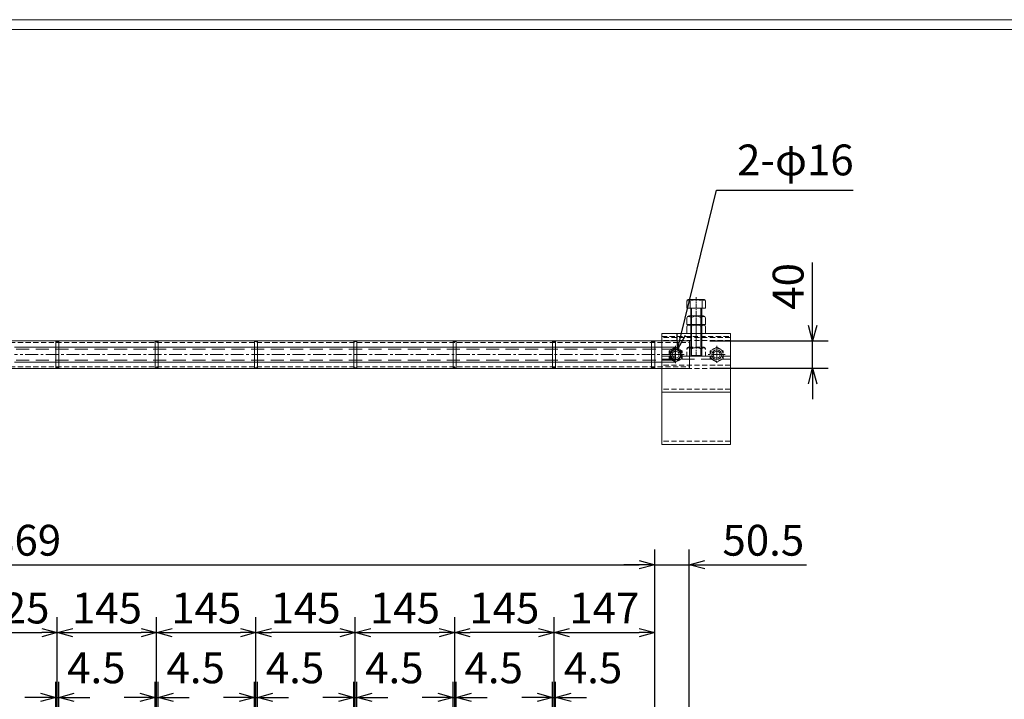
# Model space of a CAD drawing. Units: millimetres. Extents: x 9839 to 14023, y -157161 to -154201.
# Drawn here: x 11178 to 12615, y -155193 to -154201 of the extents above; entities that cross this region are included whole.
import ezdxf

# ---------------------------------------------------------------- set-up
doc = ezdxf.new("R2010")
doc.units = ezdxf.units.MM
for name, pattern in [('CENTER', [10, 6.25, -1.25, 1.25, -1.25]), ('DASHED', [3.75, 2.5, -1.25]), ('HIDDEN', [9.525, 6.35, -3.175])]:
    doc.linetypes.add(name, pattern=pattern)
for name, color, linetype, lineweight in [('BT', 30, 'Continuous', 9), ('ゴム', 51, 'Continuous', 13), ('中心線', 1, 'CENTER', 5), ('受け枠', 3, 'Continuous', 9), ('寸法線', 2, 'Continuous', 9), ('本体2', 41, 'Continuous', 13), ('枠寸法', 31, 'Continuous', 9)]:
    doc.layers.add(name, color=color, linetype=linetype, lineweight=lineweight)
doc.layers.add('外枠', color=7, linetype='Continuous')
doc.dimstyles.new('ISO-25', dxfattribs={"dimscale": 15, "dimtxt": 3, "dimasz": 1.5, "dimexe": 1.5, "dimexo": 2, "dimgap": 0.5, "dimtad": 1, "dimdsep": 46, "dimtxsty": 'Standard', "dimblk": 'OPEN30', "dimcen": 2.5, "dimadec": 0, "dimazin": 0, "dimtfac": 1, "dimtmove": 0, "dimatfit": 0, "dimldrblk": 'OPEN30', "dimfxl": 1, "dimarcsym": 0})

# ---------------------------------------------------------------- blocks, each defined once
blk = doc.blocks.new('_Open30')
at = {"color": 0, "linetype": 'ByBlock', "lineweight": -2}
for p, q in [((-1, 0.268), (0, 0)), ((0, 0), (-1, -0.268)), ((0, 0), (-1, 0))]:
    blk.add_line(p, q, dxfattribs=at)
blk = doc.blocks.new('*D30')
at = {"layer": 'Defpoints', "color": 0, "ltscale": 3, "transparency": 16777216}
for p in [(12104.9, -154996.9), (10235.9, -155336.9), (12104.9, -155336.9)]:
    blk.add_point(p, dxfattribs=at)
at = {"layer": '寸法線', "color": 0, "lineweight": -2, "ltscale": 3, "transparency": 16777216}
for p, q in [((10235.9, -155306.9), (10235.9, -154974.4)), ((12104.9, -155306.9), (12104.9, -154974.4)), ((10258.4, -154996.9), (12082.4, -154996.9))]:
    blk.add_line(p, q, dxfattribs=at)
at = {"layer": '寸法線', "color": 0, "lineweight": -2, "ltscale": 3, "transparency": 16777216, "xscale": 22.5, "yscale": 22.5, "zscale": 22.5, "rotation": 180}
blk.add_blockref('_Open30', (10235.9, -154996.9), dxfattribs=at)
at = {"layer": '寸法線', "color": 0, "lineweight": -2, "ltscale": 3, "transparency": 16777216, "xscale": 22.5, "yscale": 22.5, "zscale": 22.5}
blk.add_blockref('_Open30', (12104.9, -154996.9), dxfattribs=at)
at = {"layer": '寸法線', "color": 0, "ltscale": 3, "transparency": 16777216, "insert": (11170.4, -154966.9), "char_height": 45, "attachment_point": 5}
blk.add_mtext('1869', dxfattribs=at)
blk = doc.blocks.new('*D43')
at = {"layer": 'Defpoints', "color": 0, "ltscale": 3, "transparency": 16777216}
for p in [(12104.9, -155095.9), (11957.9, -155336.9), (12104.9, -155336.9)]:
    blk.add_point(p, dxfattribs=at)
at = {"layer": '寸法線', "color": 0, "lineweight": -2, "ltscale": 3, "transparency": 16777216}
for p, q in [((11957.9, -155306.9), (11957.9, -155073.4)), ((12104.9, -155306.9), (12104.9, -155073.4)), ((11980.4, -155095.9), (12082.4, -155095.9))]:
    blk.add_line(p, q, dxfattribs=at)
at = {"layer": '寸法線', "color": 0, "lineweight": -2, "ltscale": 3, "transparency": 16777216, "xscale": 22.5, "yscale": 22.5, "zscale": 22.5, "rotation": 180}
blk.add_blockref('_Open30', (11957.9, -155095.9), dxfattribs=at)
at = {"layer": '寸法線', "color": 0, "lineweight": -2, "ltscale": 3, "transparency": 16777216, "xscale": 22.5, "yscale": 22.5, "zscale": 22.5}
blk.add_blockref('_Open30', (12104.9, -155095.9), dxfattribs=at)
at = {"layer": '寸法線', "color": 0, "ltscale": 3, "transparency": 16777216, "insert": (12031.4, -155065.9), "char_height": 45, "attachment_point": 5}
blk.add_mtext('147', dxfattribs=at)
blk = doc.blocks.new('*D44')
at = {"layer": 'Defpoints', "color": 0, "ltscale": 3, "transparency": 16777216}
for p in [(11377.9, -155095.9), (11232.9, -155336.9), (11377.9, -155336.9)]:
    blk.add_point(p, dxfattribs=at)
at = {"layer": '寸法線', "color": 0, "lineweight": -2, "ltscale": 3, "transparency": 16777216}
for p, q in [((11232.9, -155306.9), (11232.9, -155073.4)), ((11377.9, -155306.9), (11377.9, -155073.4)), ((11255.4, -155095.9), (11355.4, -155095.9))]:
    blk.add_line(p, q, dxfattribs=at)
at = {"layer": '寸法線', "color": 0, "lineweight": -2, "ltscale": 3, "transparency": 16777216, "xscale": 22.5, "yscale": 22.5, "zscale": 22.5, "rotation": 180}
blk.add_blockref('_Open30', (11232.9, -155095.9), dxfattribs=at)
at = {"layer": '寸法線', "color": 0, "lineweight": -2, "ltscale": 3, "transparency": 16777216, "xscale": 22.5, "yscale": 22.5, "zscale": 22.5}
blk.add_blockref('_Open30', (11377.9, -155095.9), dxfattribs=at)
at = {"layer": '寸法線', "color": 0, "ltscale": 3, "transparency": 16777216, "insert": (11305.4, -155065.9), "char_height": 45, "attachment_point": 5}
blk.add_mtext('145', dxfattribs=at)
blk = doc.blocks.new('*D14')
at = {"layer": 'Defpoints', "color": 0, "ltscale": 3, "transparency": 16777216}
for p in [(11522.9, -155095.9), (11522.9, -155336.9), (11667.9, -155336.9)]:
    blk.add_point(p, dxfattribs=at)
at = {"layer": '寸法線', "color": 0, "lineweight": -2, "ltscale": 3, "transparency": 16777216}
for p, q in [((11522.9, -155306.9), (11522.9, -155073.4)), ((11667.9, -155306.9), (11667.9, -155073.4)), ((11645.4, -155095.9), (11545.4, -155095.9))]:
    blk.add_line(p, q, dxfattribs=at)
at = {"layer": '寸法線', "color": 0, "lineweight": -2, "ltscale": 3, "transparency": 16777216, "xscale": 22.5, "yscale": 22.5, "zscale": 22.5, "rotation": 180}
blk.add_blockref('_Open30', (11522.9, -155095.9), dxfattribs=at)
at = {"layer": '寸法線', "color": 0, "lineweight": -2, "ltscale": 3, "transparency": 16777216, "xscale": 22.5, "yscale": 22.5, "zscale": 22.5}
blk.add_blockref('_Open30', (11667.9, -155095.9), dxfattribs=at)
at = {"layer": '寸法線', "color": 0, "ltscale": 3, "transparency": 16777216, "insert": (11595.4, -155065.9), "char_height": 45, "attachment_point": 5}
blk.add_mtext('145', dxfattribs=at)
blk = doc.blocks.new('*D15')
at = {"layer": 'Defpoints', "color": 0, "ltscale": 3, "transparency": 16777216}
for p in [(11522.9, -155095.9), (11377.9, -155336.9), (11522.9, -155336.9)]:
    blk.add_point(p, dxfattribs=at)
at = {"layer": '寸法線', "color": 0, "lineweight": -2, "ltscale": 3, "transparency": 16777216}
for p, q in [((11377.9, -155306.9), (11377.9, -155073.4)), ((11522.9, -155306.9), (11522.9, -155073.4)), ((11400.4, -155095.9), (11500.4, -155095.9))]:
    blk.add_line(p, q, dxfattribs=at)
at = {"layer": '寸法線', "color": 0, "lineweight": -2, "ltscale": 3, "transparency": 16777216, "xscale": 22.5, "yscale": 22.5, "zscale": 22.5, "rotation": 180}
blk.add_blockref('_Open30', (11377.9, -155095.9), dxfattribs=at)
at = {"layer": '寸法線', "color": 0, "lineweight": -2, "ltscale": 3, "transparency": 16777216, "xscale": 22.5, "yscale": 22.5, "zscale": 22.5}
blk.add_blockref('_Open30', (11522.9, -155095.9), dxfattribs=at)
at = {"layer": '寸法線', "color": 0, "ltscale": 3, "transparency": 16777216, "insert": (11450.4, -155065.9), "char_height": 45, "attachment_point": 5}
blk.add_mtext('145', dxfattribs=at)
blk = doc.blocks.new('*D16')
at = {"layer": 'Defpoints', "color": 0, "ltscale": 3, "transparency": 16777216}
for p in [(11812.9, -155095.9), (11667.9, -155336.9), (11812.9, -155336.9)]:
    blk.add_point(p, dxfattribs=at)
at = {"layer": '寸法線', "color": 0, "lineweight": -2, "ltscale": 3, "transparency": 16777216}
for p, q in [((11667.9, -155306.9), (11667.9, -155073.4)), ((11812.9, -155306.9), (11812.9, -155073.4)), ((11690.4, -155095.9), (11790.4, -155095.9))]:
    blk.add_line(p, q, dxfattribs=at)
at = {"layer": '寸法線', "color": 0, "lineweight": -2, "ltscale": 3, "transparency": 16777216, "xscale": 22.5, "yscale": 22.5, "zscale": 22.5, "rotation": 180}
blk.add_blockref('_Open30', (11667.9, -155095.9), dxfattribs=at)
at = {"layer": '寸法線', "color": 0, "lineweight": -2, "ltscale": 3, "transparency": 16777216, "xscale": 22.5, "yscale": 22.5, "zscale": 22.5}
blk.add_blockref('_Open30', (11812.9, -155095.9), dxfattribs=at)
at = {"layer": '寸法線', "color": 0, "ltscale": 3, "transparency": 16777216, "insert": (11740.4, -155065.9), "char_height": 45, "attachment_point": 5}
blk.add_mtext('145', dxfattribs=at)
blk = doc.blocks.new('*D17')
at = {"layer": 'Defpoints', "color": 0, "ltscale": 3, "transparency": 16777216}
for p in [(11812.9, -155095.9), (11812.9, -155336.9), (11957.9, -155336.9)]:
    blk.add_point(p, dxfattribs=at)
at = {"layer": '寸法線', "color": 0, "lineweight": -2, "ltscale": 3, "transparency": 16777216}
for p, q in [((11812.9, -155306.9), (11812.9, -155073.4)), ((11957.9, -155306.9), (11957.9, -155073.4)), ((11935.4, -155095.9), (11835.4, -155095.9))]:
    blk.add_line(p, q, dxfattribs=at)
at = {"layer": '寸法線', "color": 0, "lineweight": -2, "ltscale": 3, "transparency": 16777216, "xscale": 22.5, "yscale": 22.5, "zscale": 22.5, "rotation": 180}
blk.add_blockref('_Open30', (11812.9, -155095.9), dxfattribs=at)
at = {"layer": '寸法線', "color": 0, "lineweight": -2, "ltscale": 3, "transparency": 16777216, "xscale": 22.5, "yscale": 22.5, "zscale": 22.5}
blk.add_blockref('_Open30', (11957.9, -155095.9), dxfattribs=at)
at = {"layer": '寸法線', "color": 0, "ltscale": 3, "transparency": 16777216, "insert": (11885.4, -155065.9), "char_height": 45, "attachment_point": 5}
blk.add_mtext('145', dxfattribs=at)
blk = doc.blocks.new('*D20')
at = {"layer": 'Defpoints', "color": 0, "ltscale": 3, "transparency": 16777216}
for p in [(11232.9, -155095.9), (11107.9, -155336.9), (11232.9, -155336.9)]:
    blk.add_point(p, dxfattribs=at)
at = {"layer": '寸法線', "color": 0, "lineweight": -2, "ltscale": 3, "transparency": 16777216}
for p, q in [((11107.9, -155306.9), (11107.9, -155073.4)), ((11232.9, -155306.9), (11232.9, -155073.4)), ((11130.4, -155095.9), (11210.4, -155095.9))]:
    blk.add_line(p, q, dxfattribs=at)
at = {"layer": '寸法線', "color": 0, "lineweight": -2, "ltscale": 3, "transparency": 16777216, "xscale": 22.5, "yscale": 22.5, "zscale": 22.5, "rotation": 180}
blk.add_blockref('_Open30', (11107.9, -155095.9), dxfattribs=at)
at = {"layer": '寸法線', "color": 0, "lineweight": -2, "ltscale": 3, "transparency": 16777216, "xscale": 22.5, "yscale": 22.5, "zscale": 22.5}
blk.add_blockref('_Open30', (11232.9, -155095.9), dxfattribs=at)
at = {"layer": '寸法線', "color": 0, "ltscale": 3, "transparency": 16777216, "insert": (11170.4, -155065.9), "char_height": 45, "attachment_point": 5}
blk.add_mtext('125', dxfattribs=at)
blk = doc.blocks.new('*D28')
at = {"layer": 'Defpoints', "color": 0, "ltscale": 3, "transparency": 16777216}
for p in [(12155.4, -154996.9), (12104.9, -155336.9), (12155.4, -156329.9)]:
    blk.add_point(p, dxfattribs=at)
at = {"layer": '寸法線', "color": 0, "lineweight": -2, "ltscale": 3, "transparency": 16777216}
for p, q in [((12104.9, -155306.9), (12104.9, -154974.4)), ((12155.4, -156299.9), (12155.4, -154974.4)), ((12082.4, -154996.9), (12059.9, -154996.9)), ((12104.9, -154996.9), (12155.4, -154996.9)), ((12177.9, -154996.9), (12326.4, -154996.9))]:
    blk.add_line(p, q, dxfattribs=at)
at = {"layer": '寸法線', "color": 0, "lineweight": -2, "ltscale": 3, "transparency": 16777216, "xscale": 22.5, "yscale": 22.5, "zscale": 22.5}
blk.add_blockref('_Open30', (12104.9, -154996.9), dxfattribs=at)
at = {"layer": '寸法線', "color": 0, "lineweight": -2, "ltscale": 3, "transparency": 16777216, "xscale": 22.5, "yscale": 22.5, "zscale": 22.5, "rotation": 180}
blk.add_blockref('_Open30', (12155.4, -154996.9), dxfattribs=at)
at = {"layer": '寸法線', "color": 0, "ltscale": 3, "transparency": 16777216, "insert": (12263.4, -154966.9), "char_height": 45, "attachment_point": 5}
blk.add_mtext('50.5', dxfattribs=at)
blk = doc.blocks.new('*D8')
at = {"layer": 'Defpoints', "color": 0, "ltscale": 3, "transparency": 16777216}
for p in [(11235.2, -155190.4), (11230.7, -155336.9), (11235.2, -155336.9)]:
    blk.add_point(p, dxfattribs=at)
at = {"layer": '寸法線', "color": 0, "lineweight": -2, "ltscale": 3, "transparency": 16777216}
for p, q in [((11230.7, -155306.9), (11230.7, -155167.9)), ((11235.2, -155306.9), (11235.2, -155167.9)), ((11208.2, -155190.4), (11185.7, -155190.4)), ((11230.7, -155190.4), (11235.2, -155190.4)), ((11257.7, -155190.4), (11280.2, -155190.4))]:
    blk.add_line(p, q, dxfattribs=at)
at = {"layer": '寸法線', "color": 0, "lineweight": -2, "ltscale": 3, "transparency": 16777216, "xscale": 22.5, "yscale": 22.5, "zscale": 22.5}
blk.add_blockref('_Open30', (11230.7, -155190.4), dxfattribs=at)
at = {"layer": '寸法線', "color": 0, "lineweight": -2, "ltscale": 3, "transparency": 16777216, "xscale": 22.5, "yscale": 22.5, "zscale": 22.5, "rotation": 180}
blk.add_blockref('_Open30', (11235.2, -155190.4), dxfattribs=at)
at = {"layer": '寸法線', "color": 0, "ltscale": 3, "transparency": 16777216, "insert": (11289.9, -155153.2), "char_height": 45, "attachment_point": 5}
blk.add_mtext('4.5', dxfattribs=at)
blk = doc.blocks.new('*D9')
at = {"layer": 'Defpoints', "color": 0, "ltscale": 3, "transparency": 16777216}
for p in [(11380.2, -155190.4), (11375.7, -155336.9), (11380.2, -155336.9)]:
    blk.add_point(p, dxfattribs=at)
at = {"layer": '寸法線', "color": 0, "lineweight": -2, "ltscale": 3, "transparency": 16777216}
for p, q in [((11375.7, -155306.9), (11375.7, -155167.9)), ((11380.2, -155306.9), (11380.2, -155167.9)), ((11353.2, -155190.4), (11330.7, -155190.4)), ((11375.7, -155190.4), (11380.2, -155190.4)), ((11402.7, -155190.4), (11425.2, -155190.4))]:
    blk.add_line(p, q, dxfattribs=at)
at = {"layer": '寸法線', "color": 0, "lineweight": -2, "ltscale": 3, "transparency": 16777216, "xscale": 22.5, "yscale": 22.5, "zscale": 22.5}
blk.add_blockref('_Open30', (11375.7, -155190.4), dxfattribs=at)
at = {"layer": '寸法線', "color": 0, "lineweight": -2, "ltscale": 3, "transparency": 16777216, "xscale": 22.5, "yscale": 22.5, "zscale": 22.5, "rotation": 180}
blk.add_blockref('_Open30', (11380.2, -155190.4), dxfattribs=at)
at = {"layer": '寸法線', "color": 0, "ltscale": 3, "transparency": 16777216, "insert": (11434.9, -155153.2), "char_height": 45, "attachment_point": 5}
blk.add_mtext('4.5', dxfattribs=at)
blk = doc.blocks.new('*D10')
at = {"layer": 'Defpoints', "color": 0, "ltscale": 3, "transparency": 16777216}
for p in [(11525.2, -155190.4), (11520.7, -155336.9), (11525.2, -155336.9)]:
    blk.add_point(p, dxfattribs=at)
at = {"layer": '寸法線', "color": 0, "lineweight": -2, "ltscale": 3, "transparency": 16777216}
for p, q in [((11520.7, -155306.9), (11520.7, -155167.9)), ((11525.2, -155306.9), (11525.2, -155167.9)), ((11498.2, -155190.4), (11475.7, -155190.4)), ((11520.7, -155190.4), (11525.2, -155190.4)), ((11547.7, -155190.4), (11570.2, -155190.4))]:
    blk.add_line(p, q, dxfattribs=at)
at = {"layer": '寸法線', "color": 0, "lineweight": -2, "ltscale": 3, "transparency": 16777216, "xscale": 22.5, "yscale": 22.5, "zscale": 22.5}
blk.add_blockref('_Open30', (11520.7, -155190.4), dxfattribs=at)
at = {"layer": '寸法線', "color": 0, "lineweight": -2, "ltscale": 3, "transparency": 16777216, "xscale": 22.5, "yscale": 22.5, "zscale": 22.5, "rotation": 180}
blk.add_blockref('_Open30', (11525.2, -155190.4), dxfattribs=at)
at = {"layer": '寸法線', "color": 0, "ltscale": 3, "transparency": 16777216, "insert": (11579.9, -155153.2), "char_height": 45, "attachment_point": 5}
blk.add_mtext('4.5', dxfattribs=at)
blk = doc.blocks.new('*D11')
at = {"layer": 'Defpoints', "color": 0, "ltscale": 3, "transparency": 16777216}
for p in [(11670.2, -155190.4), (11665.7, -155336.9), (11670.2, -155336.9)]:
    blk.add_point(p, dxfattribs=at)
at = {"layer": '寸法線', "color": 0, "lineweight": -2, "ltscale": 3, "transparency": 16777216}
for p, q in [((11665.7, -155306.9), (11665.7, -155167.9)), ((11670.2, -155306.9), (11670.2, -155167.9)), ((11643.2, -155190.4), (11620.7, -155190.4)), ((11665.7, -155190.4), (11670.2, -155190.4)), ((11692.7, -155190.4), (11715.2, -155190.4))]:
    blk.add_line(p, q, dxfattribs=at)
at = {"layer": '寸法線', "color": 0, "lineweight": -2, "ltscale": 3, "transparency": 16777216, "xscale": 22.5, "yscale": 22.5, "zscale": 22.5}
blk.add_blockref('_Open30', (11665.7, -155190.4), dxfattribs=at)
at = {"layer": '寸法線', "color": 0, "lineweight": -2, "ltscale": 3, "transparency": 16777216, "xscale": 22.5, "yscale": 22.5, "zscale": 22.5, "rotation": 180}
blk.add_blockref('_Open30', (11670.2, -155190.4), dxfattribs=at)
at = {"layer": '寸法線', "color": 0, "ltscale": 3, "transparency": 16777216, "insert": (11724.9, -155153.2), "char_height": 45, "attachment_point": 5}
blk.add_mtext('4.5', dxfattribs=at)
blk = doc.blocks.new('*D12')
at = {"layer": 'Defpoints', "color": 0, "ltscale": 3, "transparency": 16777216}
for p in [(11815.2, -155190.4), (11810.7, -155336.9), (11815.2, -155336.9)]:
    blk.add_point(p, dxfattribs=at)
at = {"layer": '寸法線', "color": 0, "lineweight": -2, "ltscale": 3, "transparency": 16777216}
for p, q in [((11810.7, -155306.9), (11810.7, -155167.9)), ((11815.2, -155306.9), (11815.2, -155167.9)), ((11788.2, -155190.4), (11765.7, -155190.4)), ((11810.7, -155190.4), (11815.2, -155190.4)), ((11837.7, -155190.4), (11860.2, -155190.4))]:
    blk.add_line(p, q, dxfattribs=at)
at = {"layer": '寸法線', "color": 0, "lineweight": -2, "ltscale": 3, "transparency": 16777216, "xscale": 22.5, "yscale": 22.5, "zscale": 22.5}
blk.add_blockref('_Open30', (11810.7, -155190.4), dxfattribs=at)
at = {"layer": '寸法線', "color": 0, "lineweight": -2, "ltscale": 3, "transparency": 16777216, "xscale": 22.5, "yscale": 22.5, "zscale": 22.5, "rotation": 180}
blk.add_blockref('_Open30', (11815.2, -155190.4), dxfattribs=at)
at = {"layer": '寸法線', "color": 0, "ltscale": 3, "transparency": 16777216, "insert": (11869.9, -155153.2), "char_height": 45, "attachment_point": 5}
blk.add_mtext('4.5', dxfattribs=at)
blk = doc.blocks.new('*D13')
at = {"layer": 'Defpoints', "color": 0, "ltscale": 3, "transparency": 16777216}
for p in [(11960.2, -155190.4), (11955.7, -155336.9), (11960.2, -155336.9)]:
    blk.add_point(p, dxfattribs=at)
at = {"layer": '寸法線', "color": 0, "lineweight": -2, "ltscale": 3, "transparency": 16777216}
for p, q in [((11955.7, -155306.9), (11955.7, -155167.9)), ((11960.2, -155306.9), (11960.2, -155167.9)), ((11933.2, -155190.4), (11910.7, -155190.4)), ((11955.7, -155190.4), (11960.2, -155190.4)), ((11982.7, -155190.4), (12005.2, -155190.4))]:
    blk.add_line(p, q, dxfattribs=at)
at = {"layer": '寸法線', "color": 0, "lineweight": -2, "ltscale": 3, "transparency": 16777216, "xscale": 22.5, "yscale": 22.5, "zscale": 22.5}
blk.add_blockref('_Open30', (11955.7, -155190.4), dxfattribs=at)
at = {"layer": '寸法線', "color": 0, "lineweight": -2, "ltscale": 3, "transparency": 16777216, "xscale": 22.5, "yscale": 22.5, "zscale": 22.5, "rotation": 180}
blk.add_blockref('_Open30', (11960.2, -155190.4), dxfattribs=at)
at = {"layer": '寸法線', "color": 0, "ltscale": 3, "transparency": 16777216, "insert": (12014.9, -155153.2), "char_height": 45, "attachment_point": 5}
blk.add_mtext('4.5', dxfattribs=at)
blk = doc.blocks.new('*D73')
at = {"layer": 'Defpoints', "color": 0, "ltscale": 3, "transparency": 16777216}
for p in [(12155.4, -154670.1), (12335.4, -154670.1), (12155.4, -154710.1)]:
    blk.add_point(p, dxfattribs=at)
at = {"layer": '寸法線', "color": 0, "lineweight": -2, "ltscale": 3, "transparency": 16777216}
for p, q in [((12335.4, -154647.6), (12335.4, -154555.8)), ((12185.4, -154670.1), (12357.9, -154670.1)), ((12335.4, -154710.1), (12335.4, -154670.1)), ((12185.4, -154710.1), (12357.9, -154710.1)), ((12335.4, -154732.6), (12335.4, -154755.1))]:
    blk.add_line(p, q, dxfattribs=at)
at = {"layer": '寸法線', "color": 0, "lineweight": -2, "ltscale": 3, "transparency": 16777216, "xscale": 22.5, "yscale": 22.5, "zscale": 22.5}
for p, rotation in [((12335.4, -154670.1), 270), ((12335.4, -154710.1), 90)]:
    blk.add_blockref('_Open30', p, dxfattribs=dict(at, rotation=rotation))
at = {"layer": '寸法線', "color": 0, "ltscale": 3, "transparency": 16777216, "insert": (12305.4, -154590.5), "char_height": 45, "attachment_point": 5, "rotation": 90}
blk.add_mtext('40', dxfattribs=at)

msp = doc.modelspace()

# ---------------------------------------------------------------- linework, layer by layer
at = {"layer": 'BT'}
for p, q in [((12151.911, -154622.142), (12151.911, -154611.783)), ((12176.962, -154609.834), (12153.86, -154609.834)), ((12156.539, -154611.473), (12156.539, -154622.142)), ((12174.283, -154611.473), (12174.283, -154622.142)), ((12178.911, -154622.142), (12178.911, -154611.783)), ((12178.911, -154622.142), (12151.911, -154622.142)), ((12157.411, -154622.142), (12157.411, -154691.142)), ((12173.411, -154622.142), (12173.411, -154691.142)), ((12151.911, -154646.342), (12151.911, -154636.311)), ((12154.68, -154633.542), (12176.142, -154633.542)), ((12158.488, -154635.871), (12158.488, -154646.342)), ((12172.334, -154635.871), (12172.334, -154646.342)), ((12178.911, -154646.342), (12178.911, -154636.311)), ((12151.911, -154646.342), (12178.911, -154646.342)), ((12172.411, -154692.142), (12158.411, -154692.142))]:
    msp.add_line(p, q, dxfattribs=at)
at = {"layer": 'BT', "ltscale": 3}
for p, q in [((12158.411, -154622.142), (12158.411, -154692.142)), ((12172.411, -154622.142), (12172.411, -154692.142)), ((12157.411, -154691.142), (12173.411, -154691.142)), ((12158.411, -154692.142), (12157.411, -154691.142)), ((12172.411, -154692.142), (12173.411, -154691.142))]:
    msp.add_line(p, q, dxfattribs=at)
at = {"layer": 'BT'}
for centre, radius, start, end in [((12153.86, -154611.783), 1.949, 90, 180), ((12176.962, -154611.783), 1.949, 0, 90), ((12154.68, -154636.311), 2.769, 90, 180), ((12176.142, -154636.311), 2.769, 0, 90)]:
    msp.add_arc(centre, radius, start, end, dxfattribs=at)
at = {"layer": 'BT', "ltscale": 3}
for centre, radius, start, end in [((12165.411, -154641.739), 31.539, 73.662599, 106.337401), ((12165.411, -154648.208), 14.147, 60.7011, 119.2989)]:
    msp.add_arc(centre, radius, start, end, dxfattribs=at)
for points in [[(12153.372, -154610.478), (12152.931, -154610.558), (12152.069, -154610.693), (12151.911, -154612.149)], [(12156.539, -154611.473), (12155.481, -154610.815), (12154.403, -154610.411), (12153.372, -154610.478)], [(12174.283, -154611.473), (12175.341, -154610.815), (12176.419, -154610.411), (12177.449, -154610.478)], [(12177.449, -154610.478), (12177.891, -154610.558), (12178.753, -154610.693), (12178.911, -154612.149)], [(12153.988, -154634.457), (12153.361, -154634.57), (12152.136, -154634.763), (12151.911, -154636.831)], [(12158.488, -154635.871), (12156.984, -154634.936), (12155.452, -154634.361), (12153.988, -154634.457)], [(12172.334, -154635.871), (12173.837, -154634.936), (12175.37, -154634.361), (12176.834, -154634.457)], [(12176.834, -154634.457), (12177.461, -154634.57), (12178.686, -154634.763), (12178.911, -154636.831)]]:
    msp.add_open_spline(points, degree=3, dxfattribs=at)
at = {"layer": 'ゴム', "ltscale": 3}
for p, q in [((11230.661, -154709.142), (11230.661, -154671.142)), ((11230.661, -154671.142), (11235.161, -154671.142)), ((11235.161, -154709.142), (11235.161, -154671.142)), ((11375.661, -154709.142), (11375.661, -154671.142)), ((11375.661, -154671.142), (11380.161, -154671.142)), ((11380.161, -154709.142), (11380.161, -154671.142)), ((11520.661, -154709.142), (11520.661, -154671.142)), ((11520.661, -154671.142), (11525.161, -154671.142)), ((11525.161, -154709.142), (11525.161, -154671.142)), ((11665.661, -154709.142), (11665.661, -154671.142)), ((11665.661, -154671.142), (11670.161, -154671.142)), ((11670.161, -154709.142), (11670.161, -154671.142)), ((11810.661, -154709.142), (11810.661, -154671.142)), ((11810.661, -154671.142), (11815.161, -154671.142)), ((11815.161, -154709.142), (11815.161, -154671.142)), ((11955.661, -154709.142), (11955.661, -154671.142)), ((11955.661, -154671.142), (11960.161, -154671.142)), ((11960.161, -154709.142), (11960.161, -154671.142)), ((12100.411, -154671.142), (12104.911, -154671.142)), ((12100.411, -154709.142), (12100.411, -154671.142)), ((12104.911, -154709.142), (12104.911, -154671.142)), ((11235.161, -154709.142), (11230.661, -154709.142)), ((11380.161, -154709.142), (11375.661, -154709.142)), ((11525.161, -154709.142), (11520.661, -154709.142)), ((11670.161, -154709.142), (11665.661, -154709.142)), ((11815.161, -154709.142), (11810.661, -154709.142)), ((11960.161, -154709.142), (11955.661, -154709.142)), ((12104.911, -154709.142), (12100.411, -154709.142))]:
    msp.add_line(p, q, dxfattribs=at)
at = {"layer": '中心線', "linetype": 'CENTER'}
msp.add_line((12165.411, -154606.093), (12165.411, -154692.142), dxfattribs=at)
at = {"layer": '受け枠', "linetype": 'CENTER', "ltscale": 3}
for p, q in [((12135.411, -154677.767), (12135.411, -154702.517)), ((12123.036, -154690.142), (12147.786, -154690.142))]:
    msp.add_line(p, q, dxfattribs=at)
at = {"layer": '受け枠', "ltscale": 3}
msp.add_circle((12135.412, -154690.142), 8, dxfattribs=at)
at = {"layer": '外枠', "lineweight": 9, "ltscale": 80}
msp.add_line((14023.33, -154201.181), (9839.063, -154201.181), dxfattribs=at)
at = {"layer": '外枠', "lineweight": 9, "ltscale": 100}
msp.add_line((9854.063, -154215.268), (14009.242, -154215.268), dxfattribs=at)
at = {"layer": '本体2', "linetype": 'CENTER', "ltscale": 3}
for p, q in [((12165.411, -154637.95), (12165.411, -154679.157)), ((12135.411, -154677.467), (12135.411, -154702.217)), ((12195.411, -154677.467), (12195.411, -154702.217)), ((12134.911, -154690.142), (11170.411, -154690.142)), ((12147.786, -154690.142), (12123.036, -154690.142)), ((12207.786, -154690.142), (12183.036, -154690.142))]:
    msp.add_line(p, q, dxfattribs=at)
at = {"layer": '本体2'}
for p, q in [((12151.911, -154659.142), (12151.911, -154649.111)), ((12154.68, -154646.342), (12176.142, -154646.342)), ((12158.488, -154648.671), (12158.488, -154659.142)), ((12172.334, -154648.671), (12172.334, -154659.142)), ((12178.911, -154659.142), (12178.911, -154649.111)), ((12151.911, -154659.142), (12178.911, -154659.142))]:
    msp.add_line(p, q, dxfattribs=at)
at = {"layer": '本体2', "ltscale": 3}
for p, q in [((12115.411, -154821.142), (12115.411, -154659.142)), ((12115.411, -154659.142), (12215.411, -154659.142)), ((12215.411, -154659.142), (12215.411, -154821.142)), ((12134.911, -154679.292), (11170.411, -154679.292)), ((12134.911, -154679.292), (12134.911, -154700.992)), ((12134.911, -154700.992), (11170.411, -154700.992)), ((12115.411, -154692.142), (12115.411, -154696.642)), ((12215.411, -154696.642), (12215.411, -154692.142)), ((12215.411, -154745.142), (12115.411, -154745.142)), ((12215.411, -154821.142), (12115.411, -154821.142))]:
    msp.add_line(p, q, dxfattribs=at)
at = {"layer": '本体2', "linetype": 'DASHED', "ltscale": 3}
for p, q in [((12115.411, -154663.642), (12215.411, -154663.642)), ((12215.411, -154665.147), (12115.411, -154665.147)), ((12215.411, -154669.642), (12115.411, -154669.642)), ((12215.411, -154705.65), (12115.411, -154705.65)), ((12215.411, -154710.15), (12115.411, -154710.15)), ((12215.411, -154740.642), (12115.411, -154740.642)), ((12215.411, -154816.642), (12115.411, -154816.642))]:
    msp.add_line(p, q, dxfattribs=at)
at = {"layer": '本体2', "linetype": 'HIDDEN', "ltscale": 3}
for p, q in [((12134.911, -154682.092), (11170.411, -154682.092)), ((12134.911, -154698.192), (11170.411, -154698.192)), ((12115.411, -154692.142), (12215.411, -154692.142)), ((12115.411, -154696.642), (12215.411, -154696.642))]:
    msp.add_line(p, q, dxfattribs=at)
at = {"layer": '本体2', "linetype": 'HIDDEN'}
for p, q in [((12151.911, -154692.142), (12151.911, -154682.111)), ((12154.68, -154679.342), (12176.142, -154679.342)), ((12158.488, -154681.671), (12158.488, -154692.142)), ((12172.334, -154681.671), (12172.334, -154692.142)), ((12178.911, -154692.142), (12178.911, -154682.111)), ((12151.911, -154692.142), (12178.911, -154692.142))]:
    msp.add_line(p, q, dxfattribs=at)
at = {"layer": '本体2', "linetype": 'DASHED', "ltscale": 2}
for points in [[(12125.911, -154695.627), (12135.411, -154701.112), (12144.911, -154695.627), (12144.911, -154684.657), (12135.411, -154679.172), (12125.911, -154684.657)], [(12185.911, -154695.627), (12195.411, -154701.112), (12204.911, -154695.627), (12204.911, -154684.657), (12195.411, -154679.172), (12185.911, -154684.657)]]:
    msp.add_lwpolyline(points, close=True, dxfattribs=at)
for centre in [(12135.411, -154690.142), (12195.411, -154690.142)]:
    msp.add_circle(centre, 9.5, dxfattribs=at)
at = {"layer": '本体2', "ltscale": 3}
for centre, radius in [((12135.411, -154690.142), 7), ((12135.411, -154690.142), 5), ((12195.411, -154690.142), 7), ((12195.411, -154690.142), 5)]:
    msp.add_circle(centre, radius, dxfattribs=at)
at = {"layer": '本体2'}
for centre, start, end in [((12154.68, -154649.111), 90, 180), ((12176.142, -154649.111), 0, 90)]:
    msp.add_arc(centre, 2.769, start, end, dxfattribs=at)
at = {"layer": '本体2', "ltscale": 3}
msp.add_arc((12165.411, -154661.008), 14.147, 60.7011, 119.2989, dxfattribs=at)
at = {"layer": '本体2', "linetype": 'HIDDEN'}
for centre, start, end in [((12154.68, -154682.111), 90, 180), ((12176.142, -154682.111), 0, 90)]:
    msp.add_arc(centre, 2.769, start, end, dxfattribs=at)
at = {"layer": '本体2', "linetype": 'HIDDEN', "ltscale": 3}
msp.add_arc((12165.411, -154694.008), 14.147, 60.7011, 119.2989, dxfattribs=at)
at = {"layer": '本体2', "ltscale": 3}
for points in [[(12153.988, -154647.257), (12153.361, -154647.37), (12152.136, -154647.563), (12151.911, -154649.631)], [(12158.488, -154648.671), (12156.984, -154647.736), (12155.452, -154647.161), (12153.988, -154647.257)], [(12172.334, -154648.671), (12173.837, -154647.736), (12175.37, -154647.161), (12176.834, -154647.257)], [(12176.834, -154647.257), (12177.461, -154647.37), (12178.686, -154647.563), (12178.911, -154649.631)]]:
    msp.add_open_spline(points, degree=3, dxfattribs=at)
at = {"layer": '本体2', "linetype": 'HIDDEN', "ltscale": 3}
for points in [[(12153.988, -154680.257), (12153.361, -154680.37), (12152.136, -154680.563), (12151.911, -154682.631)], [(12158.488, -154681.671), (12156.984, -154680.736), (12155.452, -154680.161), (12153.988, -154680.257)], [(12172.334, -154681.671), (12173.837, -154680.736), (12175.37, -154680.161), (12176.834, -154680.257)], [(12176.834, -154680.257), (12177.461, -154680.37), (12178.686, -154680.563), (12178.911, -154682.631)]]:
    msp.add_open_spline(points, degree=3, dxfattribs=at)
at = {"layer": '枠寸法', "ltscale": 3}
for p, q in [((10185.411, -154670.142), (12155.411, -154670.142)), ((12155.411, -154670.142), (12155.411, -154710.142)), ((10185.411, -154710.142), (12155.411, -154710.142))]:
    msp.add_line(p, q, dxfattribs=at)
at = {"layer": '枠寸法', "linetype": 'DASHED', "ltscale": 3}
for p, q in [((10185.411, -154672.442), (12155.411, -154672.442)), ((10185.411, -154707.842), (12155.411, -154707.842))]:
    msp.add_line(p, q, dxfattribs=at)

# ---------------------------------------------------------------- texts
at = {"layer": '寸法線', "linetype": 'Continuous', "insert": (12225.132, -154442.457), "char_height": 45, "width": 164.56862, "attachment_point": 7}
msp.add_mtext('2-φ16', dxfattribs=at)

# ---------------------------------------------------------------- dimensions: what is measured, and where the dimension line sits
at = {"layer": '寸法線', "ltscale": 3}
dim = msp.add_linear_dim(base=(12335.411, -154670.142), p1=(12155.411, -154710.142), p2=(12155.411, -154670.142), angle=90, dimstyle='ISO-25', dxfattribs=at)
dim.commit()
dim.dimension.update_dxf_attribs({"geometry": '*D73', "text_midpoint": (12305.411, -154590.459)})
for base, p1, p2, picture, middle in [((12104.911, -154996.933), (10235.911, -155336.943), (12104.911, -155336.943), '*D30', (11170.411, -154966.933)), ((12155.411, -154996.933), (12104.911, -155336.943), (12155.411, -156329.943), '*D28', (12263.419, -154966.933)), ((11232.911, -155095.865), (11107.911, -155336.943), (11232.911, -155336.943), '*D20', (11170.411, -155065.865)), ((11377.911, -155095.865), (11232.911, -155336.943), (11377.911, -155336.943), '*D44', (11305.411, -155065.865)), ((11522.911, -155095.865), (11377.911, -155336.943), (11522.911, -155336.943), '*D15', (11450.411, -155065.865)), ((11522.911, -155095.865), (11667.911, -155336.943), (11522.911, -155336.943), '*D14', (11595.411, -155065.865)), ((11812.911, -155095.865), (11667.911, -155336.943), (11812.911, -155336.943), '*D16', (11740.411, -155065.865)), ((11812.911, -155095.865), (11957.911, -155336.943), (11812.911, -155336.943), '*D17', (11885.411, -155065.865)), ((12104.911, -155095.865), (11957.911, -155336.943), (12104.911, -155336.943), '*D43', (12031.411, -155065.865))]:
    dim = msp.add_linear_dim(base=base, p1=p1, p2=p2, dimstyle='ISO-25', dxfattribs=at)
    dim.commit()
    dim.dimension.update_dxf_attribs({"geometry": picture, "text_midpoint": middle})
for base, p1, p2, picture, middle in [((11235.161, -155190.428), (11230.661, -155336.943), (11235.161, -155336.943), '*D8', (11289.853, -155153.222)), ((11380.161, -155190.428), (11375.661, -155336.943), (11380.161, -155336.943), '*D9', (11434.853, -155153.222)), ((11525.161, -155190.428), (11520.661, -155336.943), (11525.161, -155336.943), '*D10', (11579.853, -155153.222)), ((11670.161, -155190.428), (11665.661, -155336.943), (11670.161, -155336.943), '*D11', (11724.853, -155153.222)), ((11815.161, -155190.428), (11810.661, -155336.943), (11815.161, -155336.943), '*D12', (11869.853, -155153.222)), ((11960.161, -155190.428), (11955.661, -155336.943), (11960.161, -155336.943), '*D13', (12014.853, -155153.222))]:
    dim = msp.add_linear_dim(base=base, p1=p1, p2=p2, dimstyle='ISO-25', override={"dimtmove": 2}, dxfattribs=at)
    dim.commit()
    dim.dimension.update_dxf_attribs({"geometry": picture, "text_midpoint": middle, "dimtype": 160})

# ---------------------------------------------------------------- leaders
at = {"layer": '寸法線', "linetype": 'Continuous', "annotation_type": 0, "has_hookline": 1, "hookline_direction": 0, "text_width": 169.492}
msp.add_leader([(12137.964, -154682.56), (12195.132, -154449.957), (12217.632, -154449.957)], dimstyle='ISO-25', override={"dimgap": 0.5, "dimtad": 1}, dxfattribs=at)

doc.saveas('drawing.dxf')
